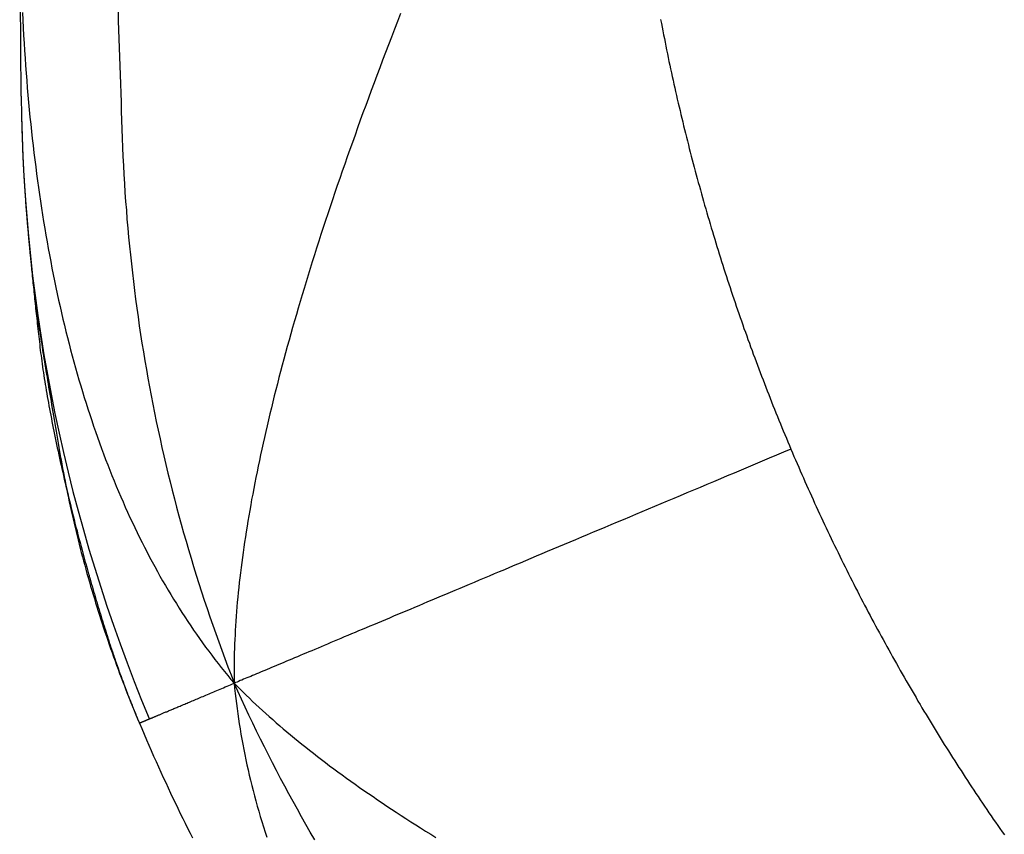
# Model space of a CAD drawing. Extents: x -180 to 180, y -270 to 265.
# Drawn here: x -113 to -112, y -184 to -183 of the extents above; entities that cross this region are included whole.
import ezdxf

# ---------------------------------------------------------------- set-up
doc = ezdxf.new("R2010")
doc.units = 0
doc.header["$LTSCALE"] = 10.16
doc.header["$MEASUREMENT"] = 0
doc.layers.add('DATA', color=7, linetype='CONTINUOUS')

msp = doc.modelspace()

# ---------------------------------------------------------------- linework, layer by layer
at = {"layer": 'DATA', "color": 7, "linetype": 'Continuous'}
msp.add_line((-112.8716, -183.2506), (-112.8735, -183.0305), dxfattribs=at)
at = {"layer": 'DATA', "color": 7, "linetype": 'Continuous', "flags": 128}
for points in [[(-112.8702, -183.1473), (-112.8697, -183.1568), (-112.8692, -183.1662), (-112.8687, -183.1756), (-112.8681, -183.1849), (-112.8675, -183.1942), (-112.8669, -183.2035), (-112.8662, -183.2127), (-112.8656, -183.2219), (-112.8648, -183.2311), (-112.8641, -183.2402), (-112.8633, -183.2492), (-112.8625, -183.2583), (-112.8616, -183.2672), (-112.8608, -183.2762), (-112.8598, -183.2851), (-112.8589, -183.2939), (-112.8579, -183.3028), (-112.8569, -183.3115), (-112.8559, -183.3203), (-112.8548, -183.329), (-112.8537, -183.3376), (-112.8526, -183.3462), (-112.8515, -183.3548), (-112.8503, -183.3634), (-112.8491, -183.3719), (-112.8478, -183.3803), (-112.8465, -183.3887), (-112.8452, -183.3971), (-112.8439, -183.4054), (-112.8425, -183.4137), (-112.8411, -183.422), (-112.8397, -183.4302), (-112.8382, -183.4384), (-112.8367, -183.4465), (-112.8352, -183.4546), (-112.8336, -183.4626), (-112.832, -183.4706), (-112.8304, -183.4786), (-112.8288, -183.4865), (-112.8271, -183.4944), (-112.8254, -183.5023), (-112.8236, -183.5101), (-112.8219, -183.5178), (-112.8201, -183.5256), (-112.8182, -183.5333), (-112.8163, -183.5409), (-112.8144, -183.5485), (-112.8125, -183.5561), (-112.8106, -183.5636), (-112.8086, -183.5711), (-112.8065, -183.5785), (-112.8045, -183.5859), (-112.8024, -183.5933), (-112.8003, -183.6006), (-112.7981, -183.6079), (-112.796, -183.6151), (-112.7938, -183.6223), (-112.7915, -183.6295), (-112.7893, -183.6366), (-112.7869, -183.6436), (-112.7846, -183.6507), (-112.7823, -183.6577), (-112.7799, -183.6646), (-112.7774, -183.6715), (-112.775, -183.6784), (-112.7725, -183.6853), (-112.77, -183.692), (-112.7674, -183.6988), (-112.7648, -183.7055), (-112.7622, -183.7122), (-112.7596, -183.7188), (-112.7569, -183.7254), (-112.7542, -183.7319), (-112.7515, -183.7385), (-112.7487, -183.7449), (-112.7459, -183.7513), (-112.7431, -183.7577), (-112.7402, -183.7641), (-112.7373, -183.7704), (-112.7344, -183.7767), (-112.7315, -183.7829), (-112.7285, -183.7891), (-112.7255, -183.7952), (-112.7224, -183.8013), (-112.7194, -183.8074), (-112.7163, -183.8134), (-112.7131, -183.8194), (-112.7099, -183.8253), (-112.7067, -183.8312), (-112.7035, -183.8371), (-112.7003, -183.8429), (-112.697, -183.8487), (-112.6936, -183.8544), (-112.6903, -183.8601), (-112.6869, -183.8658), (-112.6835, -183.8714), (-112.68, -183.8769), (-112.6766, -183.8825), (-112.6731, -183.888), (-112.6695, -183.8934), (-112.6659, -183.8988), (-112.6623, -183.9042), (-112.6587, -183.9095), (-112.655, -183.9148), (-112.6514, -183.9201), (-112.6476, -183.9253), (-112.6439, -183.9305), (-112.6401, -183.9356), (-112.6363, -183.9407), (-112.6324, -183.9457), (-112.6285, -183.9507), (-112.6246, -183.9557), (-112.6207, -183.9606), (-112.6167, -183.9655), (-112.6127, -183.9704), (-112.6087, -183.9752), (-112.6087, -183.9752)], [(-112.752, -183.1461), (-112.7517, -183.1573), (-112.7513, -183.1684), (-112.751, -183.1796), (-112.7506, -183.1907), (-112.7502, -183.2019), (-112.7499, -183.213), (-112.7495, -183.2242), (-112.7492, -183.2354), (-112.7488, -183.2466), (-112.7484, -183.2577), (-112.7481, -183.2689), (-112.7477, -183.2801), (-112.7474, -183.2913), (-112.747, -183.3025), (-112.7465, -183.3137), (-112.746, -183.3248), (-112.7455, -183.336), (-112.7449, -183.3471), (-112.7442, -183.3582), (-112.7435, -183.3693), (-112.7427, -183.3804), (-112.7418, -183.3914), (-112.741, -183.4025), (-112.74, -183.4135), (-112.739, -183.4245), (-112.7379, -183.4355), (-112.7368, -183.4465), (-112.7356, -183.4575), (-112.7344, -183.4684), (-112.7331, -183.4793), (-112.7318, -183.4903), (-112.7303, -183.5012), (-112.7289, -183.512), (-112.7274, -183.5229), (-112.7258, -183.5338), (-112.7242, -183.5446), (-112.7225, -183.5554), (-112.7207, -183.5662), (-112.7189, -183.577), (-112.7171, -183.5878), (-112.7152, -183.5985), (-112.7132, -183.6093), (-112.7112, -183.62), (-112.7091, -183.6307), (-112.707, -183.6414), (-112.7048, -183.6521), (-112.7025, -183.6628), (-112.7002, -183.6734), (-112.6978, -183.684), (-112.6954, -183.6946), (-112.6929, -183.7052), (-112.6904, -183.7158), (-112.6878, -183.7264), (-112.6852, -183.7369), (-112.6825, -183.7475), (-112.6797, -183.758), (-112.6769, -183.7685), (-112.674, -183.779), (-112.6711, -183.7894), (-112.6681, -183.7999), (-112.665, -183.8103), (-112.6619, -183.8208), (-112.6588, -183.8312), (-112.6556, -183.8416), (-112.6523, -183.8519), (-112.649, -183.8623), (-112.6456, -183.8726), (-112.6422, -183.883), (-112.6387, -183.8933), (-112.6351, -183.9036), (-112.6315, -183.9138), (-112.6278, -183.9241), (-112.6241, -183.9343), (-112.6203, -183.9446), (-112.6165, -183.9548), (-112.6126, -183.965), (-112.6087, -183.9752), (-112.6087, -183.9752)], [(-112.4032, -183.1486), (-112.407, -183.1582), (-112.4107, -183.1679), (-112.4144, -183.1775), (-112.4181, -183.187), (-112.4218, -183.1965), (-112.4254, -183.206), (-112.429, -183.2154), (-112.4325, -183.2248), (-112.436, -183.2342), (-112.4395, -183.2435), (-112.4429, -183.2528), (-112.4463, -183.262), (-112.4497, -183.2712), (-112.453, -183.2803), (-112.4563, -183.2894), (-112.4595, -183.2985), (-112.4628, -183.3075), (-112.466, -183.3165), (-112.4691, -183.3254), (-112.4722, -183.3344), (-112.4753, -183.3432), (-112.4784, -183.352), (-112.4814, -183.3608), (-112.4843, -183.3696), (-112.4873, -183.3783), (-112.4902, -183.3869), (-112.4931, -183.3956), (-112.4959, -183.4041), (-112.4987, -183.4127), (-112.5015, -183.4212), (-112.5042, -183.4296), (-112.5069, -183.4381), (-112.5096, -183.4464), (-112.5122, -183.4548), (-112.5148, -183.4631), (-112.5173, -183.4713), (-112.5198, -183.4795), (-112.5223, -183.4877), (-112.5248, -183.4959), (-112.5272, -183.5039), (-112.5296, -183.512), (-112.5319, -183.52), (-112.5342, -183.528), (-112.5365, -183.5359), (-112.5387, -183.5438), (-112.5409, -183.5517), (-112.5431, -183.5595), (-112.5452, -183.5673), (-112.5473, -183.575), (-112.5494, -183.5827), (-112.5514, -183.5903), (-112.5534, -183.5979), (-112.5554, -183.6055), (-112.5573, -183.613), (-112.5592, -183.6205), (-112.561, -183.628), (-112.5628, -183.6354), (-112.5646, -183.6427), (-112.5664, -183.6501), (-112.5681, -183.6573), (-112.5697, -183.6646), (-112.5714, -183.6718), (-112.573, -183.679), (-112.5746, -183.6861), (-112.5761, -183.6932), (-112.5776, -183.7002), (-112.5791, -183.7072), (-112.5805, -183.7142), (-112.5819, -183.7211), (-112.5832, -183.728), (-112.5846, -183.7348), (-112.5858, -183.7416), (-112.5871, -183.7484), (-112.5883, -183.7551), (-112.5895, -183.7618), (-112.5906, -183.7684), (-112.5918, -183.775), (-112.5928, -183.7815), (-112.5939, -183.7881), (-112.5949, -183.7945), (-112.5959, -183.801), (-112.5968, -183.8074), (-112.5977, -183.8137), (-112.5986, -183.82), (-112.5994, -183.8263), (-112.6002, -183.8325), (-112.601, -183.8387), (-112.6017, -183.8449), (-112.6024, -183.851), (-112.603, -183.8571), (-112.6036, -183.8631), (-112.6042, -183.8691), (-112.6048, -183.875), (-112.6053, -183.8809), (-112.6058, -183.8868), (-112.6062, -183.8926), (-112.6066, -183.8984), (-112.607, -183.9042), (-112.6073, -183.9099), (-112.6076, -183.9155), (-112.6079, -183.9212), (-112.6081, -183.9267), (-112.6083, -183.9323), (-112.6085, -183.9378), (-112.6086, -183.9432), (-112.6087, -183.9487), (-112.6088, -183.954), (-112.6088, -183.9594), (-112.6088, -183.9647), (-112.6088, -183.9699), (-112.6087, -183.9752), (-112.6087, -183.9752)], [(-112.0822, -183.1559), (-112.0813, -183.1606), (-112.0804, -183.1653), (-112.0795, -183.17), (-112.0786, -183.1747), (-112.0776, -183.1794), (-112.0767, -183.184), (-112.0758, -183.1887), (-112.0748, -183.1934), (-112.0738, -183.1981), (-112.0729, -183.2028), (-112.0719, -183.2075), (-112.0709, -183.2122), (-112.0699, -183.2168), (-112.0689, -183.2215), (-112.0679, -183.2262), (-112.0668, -183.2309), (-112.0658, -183.2356), (-112.0648, -183.2402), (-112.0637, -183.2449), (-112.0626, -183.2496), (-112.0616, -183.2543), (-112.0605, -183.259), (-112.0594, -183.2636), (-112.0583, -183.2683), (-112.0572, -183.273), (-112.0561, -183.2777), (-112.055, -183.2823), (-112.0538, -183.287), (-112.0527, -183.2917), (-112.0515, -183.2963), (-112.0504, -183.301), (-112.0492, -183.3057), (-112.048, -183.3104), (-112.0468, -183.315), (-112.0456, -183.3197), (-112.0444, -183.3244), (-112.0432, -183.329), (-112.042, -183.3337), (-112.0407, -183.3383), (-112.0395, -183.343), (-112.0382, -183.3477), (-112.037, -183.3523), (-112.0357, -183.357), (-112.0344, -183.3617), (-112.0331, -183.3663), (-112.0318, -183.371), (-112.0305, -183.3756), (-112.0292, -183.3803), (-112.0279, -183.385), (-112.0265, -183.3896), (-112.0252, -183.3943), (-112.0238, -183.3989), (-112.0225, -183.4036), (-112.0211, -183.4082), (-112.0197, -183.4129), (-112.0183, -183.4175), (-112.0169, -183.4221), (-112.0155, -183.4268), (-112.0141, -183.4314), (-112.0127, -183.436), (-112.0113, -183.4407), (-112.0098, -183.4453), (-112.0084, -183.4499), (-112.0069, -183.4545), (-112.0054, -183.4592), (-112.004, -183.4638), (-112.0025, -183.4684), (-112.001, -183.473), (-111.9995, -183.4776), (-111.998, -183.4822), (-111.9965, -183.4868), (-111.995, -183.4914), (-111.9934, -183.496), (-111.9919, -183.5006), (-111.9903, -183.5051), (-111.9888, -183.5097), (-111.9872, -183.5143), (-111.9856, -183.5189), (-111.9841, -183.5235), (-111.9825, -183.528), (-111.9809, -183.5326), (-111.9793, -183.5372), (-111.9776, -183.5417), (-111.976, -183.5463), (-111.9744, -183.5509), (-111.9727, -183.5554), (-111.9711, -183.56), (-111.9694, -183.5645), (-111.9678, -183.5691), (-111.9661, -183.5736), (-111.9644, -183.5781), (-111.9627, -183.5827), (-111.961, -183.5872), (-111.9593, -183.5917), (-111.9576, -183.5963), (-111.9558, -183.6008), (-111.9541, -183.6053), (-111.9524, -183.6098), (-111.9506, -183.6143), (-111.9488, -183.6189), (-111.9471, -183.6234), (-111.9453, -183.6279), (-111.9435, -183.6324), (-111.9417, -183.6369), (-111.9399, -183.6414), (-111.9381, -183.6459), (-111.9363, -183.6504), (-111.9344, -183.6549), (-111.9326, -183.6593), (-111.9308, -183.6638), (-111.9289, -183.6683), (-111.927, -183.6728), (-111.9252, -183.6773), (-111.9233, -183.6817), (-111.9214, -183.6862), (-111.9214, -183.6862)], [(-112.8711, -183.2787), (-112.8711, -183.279), (-112.8711, -183.2793), (-112.8711, -183.2796), (-112.8711, -183.2799), (-112.8711, -183.2802), (-112.8711, -183.2805), (-112.8711, -183.2808), (-112.8711, -183.2811), (-112.8711, -183.2814), (-112.8711, -183.2817), (-112.8711, -183.282), (-112.871, -183.2823), (-112.871, -183.2826), (-112.871, -183.2828), (-112.871, -183.2831), (-112.871, -183.2834), (-112.871, -183.2837), (-112.871, -183.284), (-112.871, -183.2843), (-112.871, -183.2846), (-112.871, -183.2849), (-112.871, -183.2852), (-112.871, -183.2855), (-112.8709, -183.2858), (-112.8709, -183.2861), (-112.8709, -183.2864), (-112.8709, -183.2867), (-112.8709, -183.287), (-112.8709, -183.2873), (-112.8709, -183.2876), (-112.8709, -183.2878), (-112.8709, -183.2881), (-112.8709, -183.2884), (-112.8709, -183.2887), (-112.8709, -183.289), (-112.8709, -183.2893), (-112.8708, -183.2896), (-112.8708, -183.2899), (-112.8708, -183.2902), (-112.8708, -183.2905), (-112.8708, -183.2908), (-112.8708, -183.2911), (-112.8708, -183.2914), (-112.8708, -183.2917), (-112.8708, -183.292), (-112.8708, -183.2923), (-112.8708, -183.2926), (-112.8707, -183.2929), (-112.8707, -183.2931), (-112.8707, -183.2934), (-112.8707, -183.2937), (-112.8707, -183.294), (-112.8707, -183.2943), (-112.8707, -183.2946), (-112.8707, -183.2949), (-112.8707, -183.2952), (-112.8707, -183.2955), (-112.8707, -183.2958), (-112.8706, -183.2961), (-112.8706, -183.2964), (-112.8706, -183.2967), (-112.8706, -183.297), (-112.8706, -183.2973), (-112.8706, -183.2976), (-112.8706, -183.2979), (-112.8706, -183.2982), (-112.8706, -183.2985), (-112.8706, -183.2988), (-112.8705, -183.2991), (-112.8705, -183.2994), (-112.8705, -183.2997), (-112.8705, -183.3), (-112.8705, -183.3004), (-112.8705, -183.3007), (-112.8705, -183.301), (-112.8705, -183.3014), (-112.8705, -183.3017), (-112.8704, -183.302), (-112.8704, -183.3024), (-112.8704, -183.3027), (-112.8704, -183.3031), (-112.8704, -183.3034), (-112.8704, -183.3038), (-112.8704, -183.3042), (-112.8703, -183.3045), (-112.8703, -183.3049), (-112.8703, -183.3053), (-112.8703, -183.3057), (-112.8703, -183.306), (-112.8703, -183.3064), (-112.8703, -183.3068), (-112.8702, -183.3072), (-112.8702, -183.3076), (-112.8702, -183.308), (-112.8702, -183.3084), (-112.8702, -183.3088), (-112.8702, -183.3092), (-112.8702, -183.3096), (-112.8701, -183.3101), (-112.8701, -183.3105), (-112.8701, -183.3109), (-112.8701, -183.3113), (-112.8701, -183.3118), (-112.8701, -183.3122), (-112.87, -183.3127), (-112.87, -183.3131), (-112.87, -183.3135), (-112.87, -183.314), (-112.87, -183.3144), (-112.87, -183.3149), (-112.8699, -183.3154), (-112.8699, -183.3158), (-112.8699, -183.3163), (-112.8699, -183.3168), (-112.8699, -183.3172), (-112.8698, -183.3177), (-112.8698, -183.3182), (-112.8698, -183.3187), (-112.8698, -183.3192), (-112.8698, -183.3197), (-112.8697, -183.3202), (-112.8697, -183.3207), (-112.8697, -183.3212), (-112.8697, -183.3217), (-112.8697, -183.3222), (-112.8696, -183.3227), (-112.8696, -183.3232), (-112.8696, -183.3237), (-112.8696, -183.3243), (-112.8695, -183.3248), (-112.8695, -183.3253), (-112.8695, -183.3258), (-112.8695, -183.3264), (-112.8695, -183.3269), (-112.8694, -183.3274), (-112.8694, -183.3279), (-112.8694, -183.3285), (-112.8694, -183.329), (-112.8693, -183.3295), (-112.8693, -183.3301), (-112.8693, -183.3306), (-112.8693, -183.3311), (-112.8692, -183.3316), (-112.8692, -183.3322), (-112.8692, -183.3327), (-112.8692, -183.3332), (-112.8691, -183.3338), (-112.8691, -183.3343), (-112.8691, -183.3348), (-112.8691, -183.3353), (-112.869, -183.3359), (-112.869, -183.3364), (-112.869, -183.3369), (-112.869, -183.3375), (-112.8689, -183.338), (-112.8689, -183.3385), (-112.8689, -183.3391), (-112.8688, -183.3396), (-112.8688, -183.3401), (-112.8688, -183.3407), (-112.8688, -183.3412), (-112.8687, -183.3417), (-112.8687, -183.3423), (-112.8687, -183.3428), (-112.8686, -183.3433), (-112.8686, -183.3439), (-112.8686, -183.3444), (-112.8686, -183.3449), (-112.8685, -183.3455), (-112.8685, -183.346), (-112.8685, -183.3466), (-112.8684, -183.3471), (-112.8684, -183.3476), (-112.8684, -183.3482), (-112.8683, -183.3487), (-112.8683, -183.3492), (-112.8683, -183.3498), (-112.8682, -183.3503), (-112.8682, -183.3509), (-112.8682, -183.3514), (-112.8681, -183.3519), (-112.8681, -183.3525), (-112.8681, -183.353), (-112.868, -183.3536), (-112.868, -183.3541), (-112.868, -183.3546), (-112.8679, -183.3552), (-112.8679, -183.3557), (-112.8679, -183.3563), (-112.8678, -183.3568), (-112.8678, -183.3574), (-112.8678, -183.3579), (-112.8677, -183.3584), (-112.8677, -183.359), (-112.8677, -183.3595), (-112.8676, -183.36), (-112.8676, -183.3606), (-112.8676, -183.3611), (-112.8675, -183.3616), (-112.8675, -183.3621), (-112.8675, -183.3626), (-112.8674, -183.3631), (-112.8674, -183.3636), (-112.8674, -183.3641), (-112.8673, -183.3646), (-112.8673, -183.365), (-112.8673, -183.3655), (-112.8672, -183.366), (-112.8672, -183.3664), (-112.8672, -183.3669), (-112.8671, -183.3674), (-112.8671, -183.3678), (-112.8671, -183.3682), (-112.867, -183.3687), (-112.867, -183.3691), (-112.867, -183.3695), (-112.867, -183.37), (-112.8669, -183.3704), (-112.8669, -183.3708), (-112.8669, -183.3712), (-112.8669, -183.3716), (-112.8668, -183.372), (-112.8668, -183.3724), (-112.8668, -183.3728), (-112.8667, -183.3732), (-112.8667, -183.3736), (-112.8667, -183.3739), (-112.8667, -183.3743), (-112.8666, -183.3747), (-112.8666, -183.375), (-112.8666, -183.3754), (-112.8666, -183.3757), (-112.8665, -183.3761), (-112.8665, -183.3764), (-112.8665, -183.3768), (-112.8665, -183.3771), (-112.8665, -183.3774), (-112.8664, -183.3777), (-112.8664, -183.3781), (-112.8664, -183.3784), (-112.8664, -183.3787), (-112.8663, -183.379), (-112.8663, -183.3793), (-112.8663, -183.3796), (-112.8663, -183.3799), (-112.8663, -183.3801), (-112.8662, -183.3804), (-112.8662, -183.3807), (-112.8662, -183.381), (-112.8662, -183.3812), (-112.8662, -183.3815), (-112.8661, -183.3817), (-112.8661, -183.382), (-112.8661, -183.3822), (-112.8661, -183.3825), (-112.8661, -183.3827), (-112.8661, -183.3829), (-112.866, -183.3832), (-112.866, -183.3834), (-112.866, -183.3837), (-112.866, -183.3839), (-112.866, -183.3842), (-112.8659, -183.3844), (-112.8659, -183.3847), (-112.8659, -183.385), (-112.8659, -183.3853), (-112.8659, -183.3856), (-112.8658, -183.3859), (-112.8658, -183.3862), (-112.8658, -183.3865), (-112.8658, -183.3868), (-112.8657, -183.3871), (-112.8657, -183.3874), (-112.8657, -183.3878), (-112.8657, -183.3881), (-112.8656, -183.3885), (-112.8656, -183.3888), (-112.8656, -183.3892), (-112.8655, -183.3895), (-112.8655, -183.3899), (-112.8655, -183.3903), (-112.8655, -183.3906), (-112.8654, -183.391), (-112.8654, -183.3914), (-112.8654, -183.3918), (-112.8653, -183.3922), (-112.8653, -183.3926), (-112.8653, -183.393), (-112.8652, -183.3935), (-112.8652, -183.3939), (-112.8652, -183.3943), (-112.8651, -183.3947), (-112.8651, -183.3952), (-112.8651, -183.3956), (-112.865, -183.3961), (-112.865, -183.3966), (-112.8649, -183.397), (-112.8649, -183.3975), (-112.8649, -183.398), (-112.8648, -183.3984), (-112.8648, -183.3989), (-112.8647, -183.3994), (-112.8647, -183.3999), (-112.8647, -183.4004), (-112.8646, -183.4009), (-112.8646, -183.4015), (-112.8645, -183.402), (-112.8645, -183.4025), (-112.8645, -183.403), (-112.8644, -183.4036), (-112.8644, -183.4041), (-112.8643, -183.4047), (-112.8643, -183.4052), (-112.8642, -183.4058), (-112.8642, -183.4064), (-112.8641, -183.407), (-112.8641, -183.4075), (-112.864, -183.4081), (-112.864, -183.4087), (-112.8639, -183.4093), (-112.8639, -183.4099), (-112.8638, -183.4105), (-112.8638, -183.4112), (-112.8637, -183.4118), (-112.8637, -183.4125), (-112.8636, -183.4132), (-112.8636, -183.4139), (-112.8635, -183.4146), (-112.8634, -183.4153), (-112.8634, -183.4161), (-112.8633, -183.4168), (-112.8632, -183.4176), (-112.8632, -183.4184), (-112.8631, -183.4192), (-112.863, -183.42), (-112.8629, -183.4208), (-112.8629, -183.4217), (-112.8628, -183.4225), (-112.8627, -183.4234), (-112.8626, -183.4243), (-112.8625, -183.4252), (-112.8624, -183.4261), (-112.8624, -183.427), (-112.8623, -183.428), (-112.8622, -183.4289), (-112.8621, -183.4299), (-112.862, -183.4309), (-112.8619, -183.4319), (-112.8618, -183.4329), (-112.8617, -183.434), (-112.8616, -183.435), (-112.8615, -183.4361), (-112.8614, -183.4372), (-112.8613, -183.4383), (-112.8612, -183.4394), (-112.8611, -183.4405), (-112.861, -183.4417), (-112.8608, -183.4428), (-112.8607, -183.444), (-112.8606, -183.4452), (-112.8605, -183.4464), (-112.8604, -183.4476), (-112.8603, -183.4488), (-112.8601, -183.45), (-112.86, -183.4513), (-112.8599, -183.4526), (-112.8598, -183.4539), (-112.8596, -183.4552), (-112.8595, -183.4565), (-112.8594, -183.4578), (-112.8592, -183.4592), (-112.8591, -183.4605), (-112.859, -183.4619), (-112.8588, -183.4633), (-112.8587, -183.4647), (-112.8585, -183.4661), (-112.8584, -183.4675), (-112.8582, -183.469), (-112.8581, -183.4705), (-112.8579, -183.4719), (-112.8578, -183.4734), (-112.8576, -183.4749), (-112.8575, -183.4765), (-112.8573, -183.478), (-112.8572, -183.4796), (-112.857, -183.4812), (-112.8568, -183.4829), (-112.8566, -183.4846), (-112.8564, -183.4864), (-112.8562, -183.4883), (-112.8559, -183.4902), (-112.8557, -183.4922), (-112.8554, -183.4942), (-112.8552, -183.4963), (-112.8549, -183.4985), (-112.8546, -183.5007), (-112.8543, -183.5029), (-112.854, -183.5052), (-112.8536, -183.5076), (-112.8533, -183.5101), (-112.853, -183.5126), (-112.8526, -183.5151), (-112.8522, -183.5177), (-112.8518, -183.5204), (-112.8514, -183.5231), (-112.851, -183.5259), (-112.8506, -183.5287), (-112.8502, -183.5316), (-112.8497, -183.5346), (-112.8493, -183.5376), (-112.8488, -183.5406), (-112.8483, -183.5437), (-112.8478, -183.5469), (-112.8473, -183.5502), (-112.8468, -183.5535), (-112.8463, -183.5568), (-112.8458, -183.5602), (-112.8452, -183.5637), (-112.8447, -183.5672), (-112.8441, -183.5708), (-112.8435, -183.5744), (-112.8429, -183.5781), (-112.8423, -183.5819), (-112.8417, -183.5857), (-112.841, -183.5896), (-112.8404, -183.5935), (-112.8397, -183.5975), (-112.8391, -183.6015), (-112.8384, -183.6056), (-112.8377, -183.6098), (-112.837, -183.614), (-112.8363, -183.6183), (-112.8356, -183.6226), (-112.8348, -183.627), (-112.8341, -183.6314), (-112.8333, -183.6359), (-112.8326, -183.6405), (-112.8318, -183.6451), (-112.831, -183.6497), (-112.8302, -183.6545), (-112.8294, -183.6593), (-112.8285, -183.6641), (-112.8277, -183.669), (-112.8268, -183.674), (-112.826, -183.679), (-112.8251, -183.6841), (-112.8242, -183.6892), (-112.8233, -183.6944), (-112.8224, -183.6996), (-112.8215, -183.7048), (-112.8205, -183.71), (-112.8195, -183.7152), (-112.8185, -183.7204), (-112.8175, -183.7256), (-112.8165, -183.7308), (-112.8154, -183.736), (-112.8144, -183.7412), (-112.8133, -183.7464), (-112.8122, -183.7516), (-112.811, -183.7568), (-112.8099, -183.762), (-112.8087, -183.7672), (-112.8075, -183.7724), (-112.8063, -183.7776), (-112.8051, -183.7828), (-112.8039, -183.788), (-112.8026, -183.7931), (-112.8013, -183.7983), (-112.8, -183.8035), (-112.7987, -183.8087), (-112.7974, -183.8139), (-112.796, -183.819), (-112.7946, -183.8242), (-112.7932, -183.8294), (-112.7918, -183.8345), (-112.7904, -183.8397), (-112.7889, -183.8448), (-112.7874, -183.85), (-112.7859, -183.8552), (-112.7844, -183.8603), (-112.7829, -183.8655), (-112.7813, -183.8706), (-112.7798, -183.8758), (-112.7782, -183.8809), (-112.7766, -183.8861), (-112.7749, -183.8912), (-112.7733, -183.8964), (-112.7716, -183.9015), (-112.7699, -183.9066), (-112.7682, -183.9118), (-112.7665, -183.9169), (-112.7647, -183.922), (-112.763, -183.9272), (-112.7612, -183.9323), (-112.7594, -183.9374), (-112.7576, -183.9426), (-112.7557, -183.9477), (-112.7538, -183.9528), (-112.752, -183.9579), (-112.7501, -183.963), (-112.7481, -183.9681), (-112.7462, -183.9733), (-112.7442, -183.9784), (-112.7423, -183.9835), (-112.7403, -183.9886), (-112.7383, -183.9937), (-112.7362, -183.9988), (-112.7342, -184.0039), (-112.7321, -184.009), (-112.73, -184.0141), (-112.7279, -184.0192), (-112.7257, -184.0243), (-112.7257, -184.0243)], [(-112.8658, -183.3862), (-112.8657, -183.388), (-112.8655, -183.3899), (-112.8654, -183.3918), (-112.8652, -183.3937), (-112.8651, -183.3957), (-112.8649, -183.3977), (-112.8648, -183.3996), (-112.8646, -183.4017), (-112.8644, -183.4037), (-112.8642, -183.4058), (-112.8641, -183.4079), (-112.8639, -183.41), (-112.8637, -183.4121), (-112.8635, -183.4142), (-112.8633, -183.4164), (-112.8631, -183.4186), (-112.8629, -183.4208), (-112.8627, -183.4231), (-112.8625, -183.4253), (-112.8623, -183.4276), (-112.8621, -183.4299), (-112.8619, -183.4323), (-112.8617, -183.4346), (-112.8614, -183.437), (-112.8612, -183.4394), (-112.861, -183.4418), (-112.8608, -183.4443), (-112.8605, -183.4467), (-112.8603, -183.4492), (-112.86, -183.4517), (-112.8598, -183.4543), (-112.8595, -183.4568), (-112.8593, -183.4594), (-112.859, -183.462), (-112.8588, -183.4646), (-112.8585, -183.4673), (-112.8582, -183.47), (-112.858, -183.4726), (-112.8577, -183.4754), (-112.8574, -183.4781), (-112.8571, -183.4809), (-112.8568, -183.4836), (-112.8565, -183.4864), (-112.8562, -183.4893), (-112.8559, -183.4921), (-112.8556, -183.495), (-112.8553, -183.4979), (-112.855, -183.5008), (-112.8547, -183.5037), (-112.8544, -183.5067), (-112.8541, -183.5097), (-112.8538, -183.5127), (-112.8534, -183.5157), (-112.8531, -183.5188), (-112.8528, -183.5218), (-112.8524, -183.5249), (-112.8521, -183.5281), (-112.8517, -183.5312), (-112.8514, -183.5344), (-112.8511, -183.5375), (-112.8507, -183.5408), (-112.8503, -183.544), (-112.85, -183.5472), (-112.8496, -183.5505), (-112.8492, -183.5538), (-112.8488, -183.5571), (-112.8484, -183.5605), (-112.848, -183.5639), (-112.8476, -183.5673), (-112.8471, -183.5707), (-112.8467, -183.5741), (-112.8462, -183.5776), (-112.8457, -183.5811), (-112.8452, -183.5846), (-112.8447, -183.5882), (-112.8442, -183.5917), (-112.8436, -183.5953), (-112.8431, -183.5989), (-112.8425, -183.6026), (-112.8419, -183.6063), (-112.8413, -183.6099), (-112.8407, -183.6137), (-112.84, -183.6174), (-112.8394, -183.6212), (-112.8387, -183.625), (-112.838, -183.6288), (-112.8373, -183.6326), (-112.8366, -183.6365), (-112.8359, -183.6404), (-112.8352, -183.6443), (-112.8344, -183.6482), (-112.8337, -183.6522), (-112.8329, -183.6562), (-112.8321, -183.6602), (-112.8313, -183.6642), (-112.8304, -183.6683), (-112.8296, -183.6723), (-112.8288, -183.6765), (-112.8279, -183.6806), (-112.827, -183.6847), (-112.8261, -183.6889), (-112.8252, -183.6931), (-112.8243, -183.6974), (-112.8233, -183.7016), (-112.8224, -183.7059), (-112.8214, -183.7102), (-112.8204, -183.7145), (-112.8194, -183.7189), (-112.8184, -183.7233), (-112.8174, -183.7277), (-112.8164, -183.7321), (-112.8153, -183.7365), (-112.8142, -183.741), (-112.8132, -183.7455), (-112.8121, -183.75), (-112.8109, -183.7546), (-112.8098, -183.7592), (-112.8087, -183.7638), (-112.8075, -183.7684), (-112.8063, -183.773), (-112.8052, -183.7777), (-112.804, -183.7824), (-112.8027, -183.7871), (-112.8015, -183.7919), (-112.8003, -183.7966), (-112.799, -183.8014), (-112.7977, -183.8063), (-112.7965, -183.8111), (-112.7965, -183.8111)], [(-111.9214, -183.6862), (-111.9304, -183.69), (-111.9393, -183.6937), (-111.9481, -183.6974), (-111.9569, -183.7011), (-111.9656, -183.7048), (-111.9743, -183.7085), (-111.9829, -183.7121), (-111.9915, -183.7157), (-112, -183.7193), (-112.0085, -183.7228), (-112.0169, -183.7264), (-112.0252, -183.7299), (-112.0335, -183.7334), (-112.0417, -183.7368), (-112.0499, -183.7403), (-112.058, -183.7437), (-112.066, -183.7471), (-112.074, -183.7504), (-112.082, -183.7538), (-112.0899, -183.7571), (-112.0977, -183.7604), (-112.1055, -183.7636), (-112.1132, -183.7669), (-112.1208, -183.7701), (-112.1284, -183.7733), (-112.136, -183.7765), (-112.1435, -183.7796), (-112.1509, -183.7828), (-112.1583, -183.7859), (-112.1656, -183.7889), (-112.1729, -183.792), (-112.1801, -183.795), (-112.1872, -183.798), (-112.1943, -183.801), (-112.2014, -183.804), (-112.2083, -183.8069), (-112.2153, -183.8098), (-112.2221, -183.8127), (-112.2289, -183.8156), (-112.2357, -183.8184), (-112.2424, -183.8213), (-112.249, -183.824), (-112.2556, -183.8268), (-112.2622, -183.8296), (-112.2686, -183.8323), (-112.275, -183.835), (-112.2814, -183.8377), (-112.2877, -183.8403), (-112.2939, -183.8429), (-112.3001, -183.8455), (-112.3063, -183.8481), (-112.3123, -183.8507), (-112.3184, -183.8532), (-112.3243, -183.8557), (-112.3302, -183.8582), (-112.3361, -183.8607), (-112.3419, -183.8631), (-112.3476, -183.8655), (-112.3533, -183.8679), (-112.3589, -183.8703), (-112.3645, -183.8726), (-112.37, -183.8749), (-112.3755, -183.8772), (-112.3809, -183.8795), (-112.3862, -183.8817), (-112.3915, -183.884), (-112.3967, -183.8862), (-112.4019, -183.8883), (-112.407, -183.8905), (-112.412, -183.8926), (-112.417, -183.8947), (-112.422, -183.8968), (-112.4269, -183.8988), (-112.4317, -183.9009), (-112.4365, -183.9029), (-112.4412, -183.9049), (-112.4459, -183.9068), (-112.4505, -183.9088), (-112.455, -183.9107), (-112.4595, -183.9126), (-112.464, -183.9144), (-112.4683, -183.9163), (-112.4727, -183.9181), (-112.4769, -183.9199), (-112.4811, -183.9217), (-112.4853, -183.9234), (-112.4894, -183.9251), (-112.4934, -183.9268), (-112.4974, -183.9285), (-112.5013, -183.9301), (-112.5052, -183.9318), (-112.509, -183.9334), (-112.5128, -183.935), (-112.5165, -183.9365), (-112.5201, -183.938), (-112.5237, -183.9395), (-112.5272, -183.941), (-112.5307, -183.9425), (-112.5341, -183.9439), (-112.5375, -183.9453), (-112.5408, -183.9467), (-112.5441, -183.9481), (-112.5472, -183.9494), (-112.5504, -183.9507), (-112.5535, -183.952), (-112.5565, -183.9533), (-112.5594, -183.9545), (-112.5624, -183.9558), (-112.5652, -183.957), (-112.568, -183.9581), (-112.5707, -183.9593), (-112.5734, -183.9604), (-112.5761, -183.9615), (-112.5786, -183.9626), (-112.5811, -183.9636), (-112.5836, -183.9647), (-112.586, -183.9657), (-112.5883, -183.9667), (-112.5906, -183.9676), (-112.5929, -183.9686), (-112.595, -183.9695), (-112.5972, -183.9703), (-112.5992, -183.9712), (-112.6012, -183.972), (-112.6032, -183.9729), (-112.6051, -183.9737), (-112.6069, -183.9744), (-112.6087, -183.9752), (-112.6087, -183.9752)], [(-111.9214, -183.6862), (-111.9195, -183.6907), (-111.9176, -183.6951), (-111.9157, -183.6996), (-111.9138, -183.704), (-111.9118, -183.7085), (-111.9099, -183.7129), (-111.908, -183.7174), (-111.906, -183.7218), (-111.904, -183.7262), (-111.9021, -183.7306), (-111.9001, -183.7351), (-111.8981, -183.7395), (-111.8961, -183.7439), (-111.8941, -183.7483), (-111.8921, -183.7527), (-111.8901, -183.7571), (-111.8881, -183.7615), (-111.886, -183.7659), (-111.884, -183.7703), (-111.8819, -183.7747), (-111.8799, -183.7791), (-111.8778, -183.7834), (-111.8758, -183.7878), (-111.8737, -183.7922), (-111.8716, -183.7966), (-111.8695, -183.8009), (-111.8674, -183.8053), (-111.8653, -183.8096), (-111.8632, -183.814), (-111.861, -183.8183), (-111.8589, -183.8227), (-111.8567, -183.827), (-111.8546, -183.8313), (-111.8524, -183.8357), (-111.8503, -183.84), (-111.8481, -183.8443), (-111.8459, -183.8486), (-111.8437, -183.8529), (-111.8415, -183.8573), (-111.8393, -183.8616), (-111.8371, -183.8659), (-111.8349, -183.8702), (-111.8326, -183.8745), (-111.8304, -183.8787), (-111.8281, -183.883), (-111.8259, -183.8873), (-111.8236, -183.8916), (-111.8214, -183.8959), (-111.8191, -183.9001), (-111.8168, -183.9044), (-111.8145, -183.9087), (-111.8122, -183.9129), (-111.8099, -183.9172), (-111.8076, -183.9214), (-111.8052, -183.9257), (-111.8029, -183.9299), (-111.8006, -183.9341), (-111.7982, -183.9384), (-111.7958, -183.9426), (-111.7935, -183.9468), (-111.7911, -183.951), (-111.7887, -183.9553), (-111.7863, -183.9595), (-111.7839, -183.9637), (-111.7815, -183.9679), (-111.7791, -183.9721), (-111.7767, -183.9763), (-111.7743, -183.9805), (-111.7718, -183.9846), (-111.7694, -183.9888), (-111.7669, -183.993), (-111.7645, -183.9972), (-111.762, -184.0013), (-111.7596, -184.0055), (-111.7571, -184.0096), (-111.7546, -184.0137), (-111.7521, -184.0179), (-111.7496, -184.022), (-111.7471, -184.0261), (-111.7446, -184.0302), (-111.7421, -184.0343), (-111.7396, -184.0384), (-111.737, -184.0425), (-111.7345, -184.0466), (-111.732, -184.0507), (-111.7294, -184.0548), (-111.7269, -184.0588), (-111.7243, -184.0629), (-111.7217, -184.067), (-111.7191, -184.071), (-111.7166, -184.0751), (-111.714, -184.0791), (-111.7114, -184.0831), (-111.7088, -184.0872), (-111.7061, -184.0912), (-111.7035, -184.0952), (-111.7009, -184.0992), (-111.6983, -184.1032), (-111.6956, -184.1072), (-111.693, -184.1112), (-111.6903, -184.1152), (-111.6877, -184.1192), (-111.685, -184.1231), (-111.6823, -184.1271), (-111.6796, -184.1311), (-111.677, -184.135), (-111.6743, -184.139), (-111.6716, -184.1429), (-111.6688, -184.1468), (-111.6661, -184.1508), (-111.6634, -184.1547), (-111.6607, -184.1586), (-111.6579, -184.1625)], [(-112.7965, -183.8111), (-112.796, -183.8127), (-112.7956, -183.8143), (-112.7951, -183.8159), (-112.7947, -183.8176), (-112.7943, -183.8192), (-112.7938, -183.8208), (-112.7934, -183.8224), (-112.7929, -183.824), (-112.7925, -183.8256), (-112.792, -183.8273), (-112.7916, -183.8289), (-112.7911, -183.8305), (-112.7907, -183.8321), (-112.7902, -183.8337), (-112.7898, -183.8354), (-112.7893, -183.837), (-112.7889, -183.8386), (-112.7884, -183.8402), (-112.7879, -183.8419), (-112.7875, -183.8435), (-112.787, -183.8451), (-112.7866, -183.8468), (-112.7861, -183.8484), (-112.7856, -183.85), (-112.7851, -183.8517), (-112.7847, -183.8533), (-112.7842, -183.8549), (-112.7837, -183.8566), (-112.7833, -183.8582), (-112.7828, -183.8598), (-112.7823, -183.8615), (-112.7818, -183.8631), (-112.7813, -183.8647), (-112.7808, -183.8664), (-112.7804, -183.868), (-112.7799, -183.8697), (-112.7794, -183.8713), (-112.7789, -183.873), (-112.7784, -183.8746), (-112.7779, -183.8763), (-112.7774, -183.8779), (-112.7769, -183.8796), (-112.7764, -183.8812), (-112.7759, -183.8829), (-112.7754, -183.8845), (-112.7749, -183.8862), (-112.7744, -183.8878), (-112.7739, -183.8895), (-112.7734, -183.8911), (-112.7729, -183.8928), (-112.7724, -183.8944), (-112.7719, -183.8961), (-112.7714, -183.8977), (-112.7709, -183.8994), (-112.7703, -183.9011), (-112.7698, -183.9027), (-112.7693, -183.9044), (-112.7688, -183.9061), (-112.7683, -183.9077), (-112.7677, -183.9094), (-112.7672, -183.9111), (-112.7667, -183.9127), (-112.7662, -183.9144), (-112.7656, -183.9161), (-112.7651, -183.9177), (-112.7646, -183.9194), (-112.764, -183.9211), (-112.7635, -183.9227), (-112.763, -183.9244), (-112.7624, -183.9261), (-112.7619, -183.9278), (-112.7613, -183.9294), (-112.7608, -183.9311), (-112.7602, -183.9328), (-112.7596, -183.9345), (-112.7591, -183.9361), (-112.7585, -183.9378), (-112.7579, -183.9395), (-112.7574, -183.9412), (-112.7568, -183.9429), (-112.7562, -183.9445), (-112.7556, -183.9462), (-112.755, -183.9479), (-112.7545, -183.9496), (-112.7539, -183.9513), (-112.7533, -183.9529), (-112.7527, -183.9546), (-112.7521, -183.9563), (-112.7515, -183.958), (-112.7509, -183.9597), (-112.7503, -183.9614), (-112.7497, -183.9631), (-112.749, -183.9648), (-112.7484, -183.9664), (-112.7478, -183.9681), (-112.7472, -183.9698), (-112.7466, -183.9715), (-112.7459, -183.9732), (-112.7453, -183.9749), (-112.7447, -183.9766), (-112.744, -183.9783), (-112.7434, -183.98), (-112.7428, -183.9817), (-112.7421, -183.9834), (-112.7415, -183.9851), (-112.7408, -183.9868), (-112.7402, -183.9885), (-112.7395, -183.9902), (-112.7388, -183.9919), (-112.7382, -183.9936), (-112.7375, -183.9953), (-112.7368, -183.997), (-112.7362, -183.9987), (-112.7355, -184.0004), (-112.7348, -184.0021), (-112.7341, -184.0038), (-112.7335, -184.0055), (-112.7328, -184.0072), (-112.7321, -184.0089), (-112.7314, -184.0106), (-112.7307, -184.0123), (-112.73, -184.014), (-112.7293, -184.0157), (-112.7286, -184.0174), (-112.7279, -184.0192), (-112.7272, -184.0209), (-112.7265, -184.0226), (-112.7257, -184.0243), (-112.7257, -184.0243)], [(-112.7257, -184.0243), (-112.7257, -184.0243), (-112.7257, -184.0243), (-112.7257, -184.0243), (-112.7256, -184.0243), (-112.7256, -184.0242), (-112.7255, -184.0242), (-112.7255, -184.0242), (-112.7254, -184.0242), (-112.7253, -184.0241), (-112.7252, -184.0241), (-112.725, -184.024), (-112.7249, -184.024), (-112.7248, -184.0239), (-112.7246, -184.0239), (-112.7245, -184.0238), (-112.7243, -184.0237), (-112.7241, -184.0237), (-112.7239, -184.0236), (-112.7237, -184.0235), (-112.7235, -184.0234), (-112.7233, -184.0233), (-112.723, -184.0232), (-112.7228, -184.0231), (-112.7225, -184.023), (-112.7223, -184.0229), (-112.722, -184.0228), (-112.7217, -184.0227), (-112.7214, -184.0225), (-112.7211, -184.0224), (-112.7207, -184.0223), (-112.7204, -184.0221), (-112.7201, -184.022), (-112.7197, -184.0219), (-112.7193, -184.0217), (-112.719, -184.0215), (-112.7186, -184.0214), (-112.7182, -184.0212), (-112.7177, -184.021), (-112.7173, -184.0209), (-112.7169, -184.0207), (-112.7164, -184.0205), (-112.716, -184.0203), (-112.7155, -184.0201), (-112.715, -184.0199), (-112.7146, -184.0197), (-112.7141, -184.0195), (-112.7135, -184.0193), (-112.713, -184.0191), (-112.7125, -184.0189), (-112.7119, -184.0186), (-112.7114, -184.0184), (-112.7108, -184.0182), (-112.7102, -184.0179), (-112.7097, -184.0177), (-112.7091, -184.0174), (-112.7085, -184.0172), (-112.7078, -184.0169), (-112.7072, -184.0167), (-112.7066, -184.0164), (-112.7059, -184.0161), (-112.7052, -184.0158), (-112.7046, -184.0156), (-112.7039, -184.0153), (-112.7032, -184.015), (-112.7025, -184.0147), (-112.7017, -184.0144), (-112.701, -184.014), (-112.7002, -184.0137), (-112.6994, -184.0134), (-112.6985, -184.013), (-112.6977, -184.0127), (-112.6968, -184.0123), (-112.6959, -184.0119), (-112.695, -184.0115), (-112.694, -184.0111), (-112.693, -184.0107), (-112.692, -184.0103), (-112.691, -184.0099), (-112.6899, -184.0094), (-112.6889, -184.009), (-112.6878, -184.0085), (-112.6866, -184.008), (-112.6855, -184.0075), (-112.6843, -184.007), (-112.6831, -184.0065), (-112.6819, -184.006), (-112.6806, -184.0055), (-112.6794, -184.005), (-112.6781, -184.0044), (-112.6768, -184.0039), (-112.6754, -184.0033), (-112.674, -184.0027), (-112.6727, -184.0021), (-112.6712, -184.0015), (-112.6698, -184.0009), (-112.6683, -184.0003), (-112.6668, -183.9997), (-112.6653, -183.9991), (-112.6638, -183.9984), (-112.6622, -183.9978), (-112.6606, -183.9971), (-112.659, -183.9964), (-112.6574, -183.9957), (-112.6557, -183.995), (-112.6541, -183.9943), (-112.6524, -183.9936), (-112.6506, -183.9929), (-112.6489, -183.9921), (-112.6471, -183.9914), (-112.6453, -183.9906), (-112.6435, -183.9898), (-112.6416, -183.9891), (-112.6397, -183.9883), (-112.6378, -183.9875), (-112.6359, -183.9867), (-112.634, -183.9858), (-112.632, -183.985), (-112.63, -183.9842), (-112.628, -183.9833), (-112.6259, -183.9824), (-112.6238, -183.9816), (-112.6217, -183.9807), (-112.6196, -183.9798), (-112.6175, -183.9789), (-112.6153, -183.978), (-112.6131, -183.977), (-112.6109, -183.9761), (-112.6087, -183.9752), (-112.6087, -183.9752)], [(-112.6087, -183.9752), (-112.6081, -183.9814), (-112.6074, -183.9877), (-112.6067, -183.9939), (-112.6059, -184.0002), (-112.6051, -184.0065), (-112.6043, -184.0128), (-112.6033, -184.0191), (-112.6024, -184.0253), (-112.6014, -184.0316), (-112.6003, -184.038), (-112.5992, -184.0443), (-112.598, -184.0506), (-112.5968, -184.0569), (-112.5956, -184.0632), (-112.5942, -184.0696), (-112.5929, -184.0759), (-112.5915, -184.0823), (-112.59, -184.0886), (-112.5885, -184.095), (-112.5869, -184.1013), (-112.5853, -184.1077), (-112.5836, -184.1141), (-112.5819, -184.1205), (-112.5802, -184.1268), (-112.5783, -184.1332), (-112.5765, -184.1396), (-112.5746, -184.146), (-112.5726, -184.1525), (-112.5706, -184.1589), (-112.5685, -184.1653)], [(-112.6087, -183.9752), (-112.605, -183.9789), (-112.6013, -183.9826), (-112.5975, -183.9864), (-112.5937, -183.9901), (-112.5898, -183.9938), (-112.5859, -183.9976), (-112.5819, -184.0013), (-112.5778, -184.0051), (-112.5737, -184.0088), (-112.5696, -184.0126), (-112.5654, -184.0164), (-112.5611, -184.0201), (-112.5568, -184.0239), (-112.5524, -184.0277), (-112.548, -184.0314), (-112.5436, -184.0352), (-112.539, -184.039), (-112.5344, -184.0428), (-112.5298, -184.0466), (-112.5251, -184.0503), (-112.5204, -184.0541), (-112.5156, -184.0579), (-112.5108, -184.0617), (-112.5059, -184.0655), (-112.5009, -184.0693), (-112.4959, -184.0731), (-112.4909, -184.077), (-112.4857, -184.0808), (-112.4806, -184.0846), (-112.4754, -184.0884), (-112.4701, -184.0922), (-112.4648, -184.0961), (-112.4594, -184.0999), (-112.454, -184.1037), (-112.4485, -184.1076), (-112.4429, -184.1114), (-112.4373, -184.1152), (-112.4317, -184.1191), (-112.426, -184.1229), (-112.4203, -184.1268), (-112.4145, -184.1306), (-112.4086, -184.1345), (-112.4027, -184.1384), (-112.3967, -184.1422), (-112.3907, -184.1461), (-112.3846, -184.15), (-112.3785, -184.1538), (-112.3723, -184.1577), (-112.3661, -184.1616), (-112.3598, -184.1655)], [(-112.5092, -184.1685), (-112.5147, -184.1591), (-112.5201, -184.1497), (-112.5254, -184.1402), (-112.5307, -184.1307), (-112.536, -184.1212), (-112.5412, -184.1117), (-112.5463, -184.1021), (-112.5514, -184.0926), (-112.5565, -184.0829), (-112.5615, -184.0733), (-112.5664, -184.0636), (-112.5713, -184.0539), (-112.5762, -184.0442), (-112.581, -184.0344), (-112.5857, -184.0246), (-112.5904, -184.0148), (-112.595, -184.0049), (-112.5996, -183.995), (-112.6042, -183.9851), (-112.6087, -183.9752), (-112.6087, -183.9752)], [(-112.7257, -184.0243), (-112.7228, -184.0312), (-112.7199, -184.0381), (-112.7169, -184.0449), (-112.714, -184.0517), (-112.7111, -184.0584), (-112.7081, -184.0651), (-112.7051, -184.0717), (-112.7022, -184.0783), (-112.6992, -184.0849), (-112.6962, -184.0914), (-112.6932, -184.0979), (-112.6903, -184.1043), (-112.6873, -184.1107), (-112.6843, -184.117), (-112.6813, -184.1233), (-112.6783, -184.1296), (-112.6752, -184.1358), (-112.6722, -184.142), (-112.6692, -184.1481), (-112.6661, -184.1542), (-112.6631, -184.1602), (-112.6601, -184.1662)]]:
    msp.add_lwpolyline(points, dxfattribs=at)
at = {"layer": 'DATA', "color": 7, "linetype": 'Continuous'}
msp.add_arc((-110.8396, -183.2329), 2.032, 180.5, 202.7526, dxfattribs=at)

doc.saveas('drawing.dxf')
